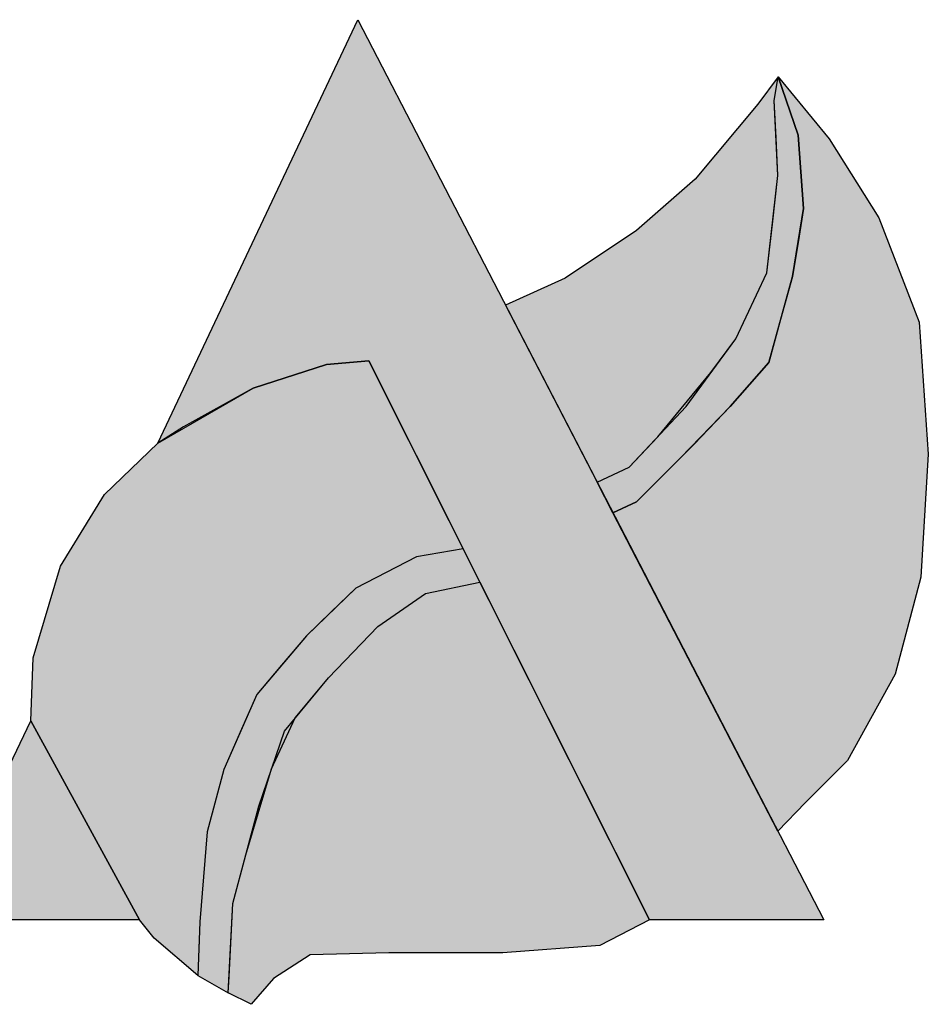
# Model space of a CAD drawing. Extents: x -1543 to 4764, y -4075 to 380.
# Drawn here: x 3694 to 3719, y -3215 to -3187 of the extents above; entities that cross this region are included whole.
import ezdxf

# ---------------------------------------------------------------- set-up
doc = ezdxf.new("R2010")
doc.units = 0
doc.header["$LTSCALE"] = 52.5
doc.layers.add('FORMATO', color=7, linetype='CONTINUOUS')

msp = doc.modelspace()

# ---------------------------------------------------------------- hatches: boundary and pattern name
at = {"layer": 'FORMATO'}
h = msp.add_hatch(color=256, dxfattribs=at)
h.paths.add_polyline_path([(3697.757, -3198.96), (3703.336, -3187.146), (3716.338, -3212.258), (3711.475, -3212.258), (3703.643, -3196.659), (3702.466, -3196.761), (3700.418, -3197.426), (3698.473, -3198.5)])
h.paths.add_polyline_path([(3694.219, -3206.7), (3697.249, -3212.256), (3691.557, -3212.256)])
h.paths.add_polyline_path([(3670.999, -3187.764), (3683.525, -3187.764), (3685.814, -3188.59), (3687.213, -3189.416), (3688.484, -3190.623), (3689.502, -3191.894), (3689.947, -3193.545), (3689.756, -3195.07), (3688.866, -3195.96), (3687.912, -3197.294), (3686.323, -3198.374), (3688.357, -3199.454), (3690.074, -3200.661), (3691.282, -3201.805), (3692.49, -3203.711), (3692.808, -3204.918), (3692.49, -3206.633), (3691.155, -3208.666), (3688.993, -3210.509), (3686.704, -3211.906), (3684.86, -3212.16), (3681.681, -3212.415), (3679.71, -3212.478), (3677.039, -3212.351), (3674.878, -3211.525), (3672.97, -3210.127), (3671.508, -3208.603), (3670.999, -3207.141)])
h.paths.add_polyline_path([(3676.831, -3200.729), (3681.162, -3200.729), (3681.975, -3200.965), (3682.956, -3201.27), (3684.106, -3202.115), (3685.155, -3202.825), (3685.9, -3203.704), (3686.205, -3204.651), (3686.001, -3206.071), (3685.359, -3206.916), (3684.377, -3207.897), (3683.497, -3208.201), (3681.873, -3208.337), (3680.113, -3208.269), (3678.354, -3208.032), (3677.101, -3207.255), (3676.831, -3206.578)], flags=16)
h.paths.add_polyline_path([(3676.831, -3196.603), (3676.831, -3192.512), (3681.805, -3192.512), (3682.651, -3192.715), (3682.956, -3193.222), (3683.497, -3194.135), (3683.497, -3195.116), (3682.922, -3195.86), (3681.907, -3196.434), (3681.095, -3196.603)], flags=16)
h.paths.add_polyline_path([(3660.17, -3212.302), (3665.981, -3212.302), (3665.981, -3187.729), (3660.17, -3187.729)])
h.paths.add_polyline_path([(3638.042, -3187.727), (3657.177, -3187.727), (3657.177, -3192.461), (3650.399, -3192.461), (3650.399, -3212.3), (3644.461, -3212.3), (3644.461, -3192.461), (3638.042, -3192.461)])
h.paths.add_polyline_path([(3628.506, -3212.302), (3634.317, -3212.302), (3634.317, -3187.729), (3628.506, -3187.729)])
h.paths.add_polyline_path([(3611.566, -3200.501), (3611.566, -3191.803), (3613.22, -3191.99), (3614.561, -3192.302), (3615.435, -3192.676), (3616.34, -3193.487), (3616.995, -3194.266), (3617.37, -3195.42), (3617.432, -3196.261), (3617.182, -3197.477), (3616.652, -3198.974), (3615.747, -3199.722), (3614.437, -3200.377), (3612.627, -3200.626)], flags=16)
h.paths.add_polyline_path([(3605.404, -3187.691), (3614.744, -3187.691), (3617.75, -3188.335), (3619.36, -3189.354), (3620.97, -3190.641), (3622.205, -3192.035), (3622.849, -3193.376), (3623.278, -3194.985), (3623.278, -3196.97), (3623.01, -3197.989), (3622.259, -3199.383), (3621.507, -3200.349), (3620.863, -3200.992), (3620.219, -3201.314), (3619.092, -3202.065), (3618.608, -3202.172), (3625.694, -3212.309), (3618.931, -3212.309), (3612.597, -3202.655), (3611.577, -3202.494), (3611.577, -3212.202), (3605.404, -3212.202)])
h.paths.add_polyline_path([(3578.912, -3187.54), (3584.474, -3187.54), (3584.474, -3204.098), (3585.219, -3205.703), (3586.079, -3206.562), (3587.341, -3207.708), (3588.774, -3208.052), (3590.437, -3208.052), (3592.1, -3207.765), (3593.362, -3207.422), (3594.279, -3206.562), (3594.738, -3204.786), (3594.738, -3187.597), (3600.013, -3187.597), (3600.013, -3206.161), (3599.841, -3207.479), (3599.383, -3208.739), (3598.293, -3210), (3596.917, -3211.031), (3595.197, -3212.063), (3593.476, -3212.292), (3591.125, -3212.521), (3589.176, -3212.578), (3587.226, -3212.464), (3584.875, -3212.292), (3583.155, -3211.604), (3581.492, -3210.286), (3580.001, -3208.281), (3579.313, -3206.734), (3578.912, -3204.843)])
h.paths.add_polyline_path([(3574.045, -3212.741), (3574.045, -3208.053), (3571.598, -3208.166), (3570.033, -3208.117), (3567.686, -3207.97), (3566.463, -3207.433), (3564.898, -3206.7), (3563.627, -3205.625), (3562.551, -3204.55), (3561.768, -3203.328), (3561.328, -3201.667), (3561.475, -3198.979), (3561.671, -3197.074), (3562.111, -3195.95), (3562.942, -3194.924), (3563.969, -3194.093), (3564.898, -3193.311), (3566.121, -3192.676), (3567.001, -3192.431), (3568.224, -3192.236), (3570.033, -3192.089), (3572.381, -3192.089), (3573.701, -3192.236), (3573.701, -3187.64), (3571.061, -3187.444), (3568.518, -3187.493), (3565.437, -3187.835), (3562.551, -3188.959), (3559.715, -3190.718), (3558.052, -3192.429), (3556.781, -3194.286), (3555.803, -3196.289), (3555.313, -3197.95), (3555.167, -3200.882), (3555.509, -3203.179), (3556.389, -3205.329), (3558.199, -3207.626), (3560.057, -3209.287), (3562.013, -3210.753), (3563.97, -3211.877), (3566.023, -3212.317), (3568.713, -3212.561), (3571.647, -3212.707)])
h = msp.add_hatch(color=90, dxfattribs=at)
h.paths.add_polyline_path([(3710.457, -3200.899), (3711.117, -3200.597), (3712.345, -3199.37), (3713.727, -3197.937), (3714.802, -3196.71), (3715.467, -3194.306), (3715.775, -3192.414), (3715.621, -3190.368), (3715.063, -3188.738), (3716.491, -3190.47), (3717.873, -3192.669), (3718.999, -3195.585), (3719.255, -3199.267), (3719.051, -3202.694), (3718.334, -3205.405), (3717.003, -3207.809), (3715.826, -3208.985), (3715.055, -3209.78)])
h.paths.add_polyline_path([(3706.744, -3202.836), (3711.475, -3212.258), (3710.093, -3212.974), (3707.38, -3213.179), (3704.206, -3213.179), (3702.005, -3213.23), (3700.982, -3213.895), (3700.367, -3214.611), (3699.723, -3214.289), (3699.753, -3213.844), (3699.855, -3211.798), (3700.572, -3209.087), (3701.289, -3206.99), (3702.517, -3205.507), (3703.899, -3204.075), (3705.23, -3203.154)])
h.paths.add_polyline_path([(3698.87, -3213.805), (3697.654, -3212.77), (3697.249, -3212.256), (3694.219, -3206.7), (3694.276, -3204.944), (3695.044, -3202.387), (3696.272, -3200.392), (3697.757, -3198.96), (3700.418, -3197.426), (3702.466, -3196.761), (3703.643, -3196.659), (3706.276, -3201.902), (3704.974, -3202.131), (3703.285, -3203.001), (3701.903, -3204.331), (3700.521, -3205.967), (3699.599, -3208.064), (3699.139, -3209.803), (3698.934, -3212.309)])
h.paths.add_polyline_path([(3715.063, -3188.738), (3714.495, -3189.498), (3712.755, -3191.595), (3711.117, -3193.027), (3709.12, -3194.357), (3707.461, -3195.113), (3710.013, -3200.042), (3710.912, -3199.625), (3712.499, -3197.937), (3713.881, -3196.045), (3714.751, -3194.204), (3715.058, -3191.493), (3714.956, -3189.396)])
h = msp.add_hatch(color=255, dxfattribs=at)
h.paths.add_polyline_path([(3712.719, -3198.982), (3713.727, -3197.937), (3714.802, -3196.71), (3715.135, -3195.508), (3715.467, -3194.306), (3715.621, -3193.36), (3715.775, -3192.414), (3715.621, -3190.368), (3715.063, -3188.738), (3714.956, -3189.396), (3715.058, -3191.493), (3714.751, -3194.204), (3713.881, -3196.045), (3712.499, -3197.937), (3710.912, -3199.625), (3710.013, -3200.042), (3710.457, -3200.899), (3711.117, -3200.597), (3711.731, -3199.983)])
h.paths.add_polyline_path([(3699.723, -3214.289), (3699.855, -3211.798), (3700.214, -3210.443), (3700.93, -3208.039), (3701.593, -3206.623), (3702.517, -3205.507), (3703.899, -3204.075), (3705.23, -3203.154), (3706.744, -3202.836), (3706.276, -3201.902), (3705.625, -3202.017), (3704.974, -3202.131), (3703.285, -3203.001), (3702.594, -3203.666), (3701.903, -3204.331), (3701.212, -3205.149), (3700.521, -3205.967), (3700.06, -3207.016), (3699.599, -3208.064), (3699.139, -3209.803), (3698.934, -3212.309), (3698.902, -3213.057), (3698.87, -3213.805)])

# ---------------------------------------------------------------- linework, layer by layer
msp.add_lwpolyline([(3697.757, -3198.96), (3703.336, -3187.146), (3716.338, -3212.258), (3711.475, -3212.258), (3703.643, -3196.659), (3702.466, -3196.761), (3700.418, -3197.426), (3698.473, -3198.5)], close=True, dxfattribs=at)
at = {"layer": 'FORMATO', "color": 80}
for points in [[(3715.063, -3188.738), (3714.495, -3189.498), (3712.755, -3191.595), (3711.117, -3193.027), (3709.12, -3194.357), (3707.461, -3195.113), (3710.013, -3200.042), (3710.912, -3199.625), (3712.499, -3197.937), (3713.881, -3196.045), (3714.751, -3194.204), (3715.058, -3191.493), (3714.956, -3189.396)], [(3698.87, -3213.805), (3697.654, -3212.77), (3697.249, -3212.256), (3694.219, -3206.7), (3694.276, -3204.944), (3695.044, -3202.387), (3696.272, -3200.392), (3697.757, -3198.96), (3700.418, -3197.426), (3702.466, -3196.761), (3703.643, -3196.659), (3706.276, -3201.902), (3704.974, -3202.131), (3703.285, -3203.001), (3701.903, -3204.331), (3700.521, -3205.967), (3699.599, -3208.064), (3699.139, -3209.803), (3698.934, -3212.309)], [(3706.744, -3202.836), (3711.475, -3212.258), (3710.093, -3212.974), (3707.38, -3213.179), (3704.206, -3213.179), (3702.005, -3213.23), (3700.982, -3213.895), (3700.367, -3214.611), (3699.723, -3214.289), (3699.753, -3213.844), (3699.855, -3211.798), (3700.572, -3209.087), (3701.289, -3206.99), (3702.517, -3205.507), (3703.899, -3204.075), (3705.23, -3203.154)]]:
    msp.add_lwpolyline(points, close=True, dxfattribs=at)
at = {"layer": 'FORMATO', "color": 255}
for points in [[(3710.457, -3200.899), (3710.013, -3200.042), (3710.912, -3199.625), (3711.705, -3198.781), (3713.19, -3196.991), (3713.881, -3196.045), (3714.751, -3194.204), (3714.904, -3192.848), (3715.058, -3191.493), (3715.007, -3190.445), (3714.956, -3189.396), (3715.063, -3188.738), (3715.621, -3190.368), (3715.775, -3192.414), (3715.621, -3193.36), (3715.467, -3194.306), (3715.135, -3195.508), (3714.802, -3196.71), (3713.727, -3197.937), (3712.719, -3198.982), (3711.731, -3199.983), (3711.117, -3200.597)], [(3699.723, -3214.289), (3699.855, -3211.798), (3700.214, -3210.443), (3700.93, -3208.039), (3701.593, -3206.623), (3702.517, -3205.507), (3703.899, -3204.075), (3705.23, -3203.154), (3706.744, -3202.836), (3706.276, -3201.902), (3705.625, -3202.017), (3704.974, -3202.131), (3703.285, -3203.001), (3702.594, -3203.666), (3701.903, -3204.331), (3701.212, -3205.149), (3700.521, -3205.967), (3700.06, -3207.016), (3699.599, -3208.064), (3699.139, -3209.803), (3698.934, -3212.309), (3698.902, -3213.057), (3698.87, -3213.805)]]:
    msp.add_lwpolyline(points, close=True, dxfattribs=at)
at = {"layer": 'FORMATO', "color": 90}
msp.add_lwpolyline([(3710.457, -3200.899), (3711.117, -3200.597), (3712.345, -3199.37), (3713.727, -3197.937), (3714.802, -3196.71), (3715.467, -3194.306), (3715.775, -3192.414), (3715.621, -3190.368), (3715.063, -3188.738), (3716.491, -3190.47), (3717.873, -3192.669), (3718.999, -3195.585), (3719.255, -3199.267), (3719.051, -3202.694), (3718.334, -3205.405), (3717.003, -3207.809), (3715.826, -3208.985), (3715.055, -3209.78)], close=True, dxfattribs=at)
at = {"layer": 'FORMATO', "color": 143}
msp.add_lwpolyline([(3694.219, -3206.7), (3697.249, -3212.256), (3691.557, -3212.256)], close=True, dxfattribs=at)

doc.saveas('drawing.dxf')
